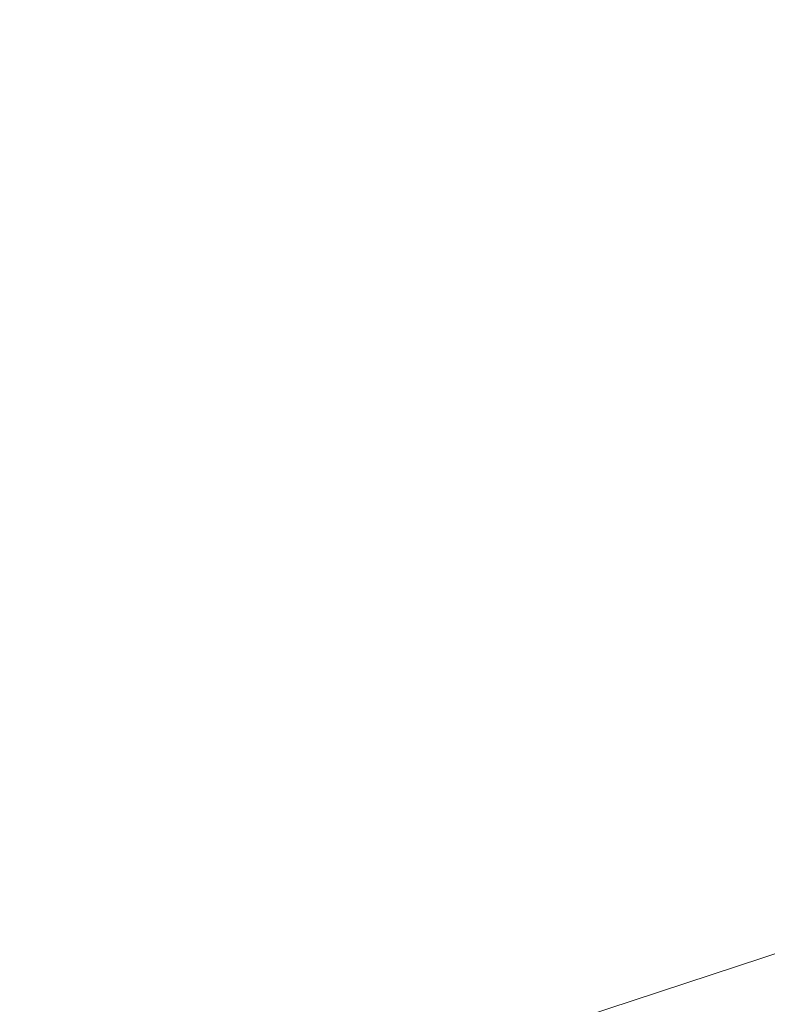
# Model space of a CAD drawing. Extents: x -501 to 1500, y -800 to 350.
# Drawn here: x 285 to 291, y -36 to -27 of the extents above; entities that cross this region are included whole.
import ezdxf

# ---------------------------------------------------------------- set-up
doc = ezdxf.new("R2010")
doc.units = 0
doc.header["$LTSCALE"] = 500
doc.header["$MEASUREMENT"] = 0
doc.layers.add('BESCO_AKRYL', color=7, linetype='Continuous')
doc.layers.add('DWXOUTLINES', color=7, linetype='Continuous')

msp = doc.modelspace()

# ---------------------------------------------------------------- linework, layer by layer
at = {"layer": 'BESCO_AKRYL', "lineweight": 0}
for points, invisible_edges in [([(558.4174, -299.5299, -119.9999), (-349.9341, 350.4425, -119.9999), (849.2473, -50.4535, -119.9999), (558.4174, -299.5299, -119.9999)], 13), ([(199.1867, -299.5298, -119.9999), (-349.9341, 350.4425, -119.9999), (558.4174, -299.5299, -119.9999), (199.1867, -299.5298, -119.9999)], 10), ([(849.2473, -50.4535, -119.9999), (849.2473, -50.4535, -119.9999), (-349.9285, 350.4428, -119.9999)], 15), ([(849.2473, -50.4535, -119.9999), (849.2473, -50.4535, -119.9999), (-349.9257, 350.443, -119.9999)], 15), ([(849.2473, -50.4535, -119.9999), (849.2473, -50.4535, -119.9999), (-349.9173, 350.4434, -119.9999)], 15), ([(849.2473, -50.4535, -119.9999), (849.2473, -50.4535, -119.9999), (-349.9144, 350.4436, -119.9999)], 15), ([(849.2473, -50.4535, -119.9999), (-349.9032, 350.4442, -119.9999), (849.249, -48.4832, -119.9999), (849.2473, -50.4535, -119.9999)], 8), ([(849.2473, -50.4535, -119.9999), (849.2473, -50.4535, -119.9999), (-349.9032, 350.4442, -119.9999)], 15), ([(849.249, -48.4832, -119.9999), (849.249, -48.4832, -119.9999), (-349.9003, 350.4443, -119.9999)], 15), ([(849.249, -48.4832, -119.9999), (-349.8919, 350.4447, -119.9999), (849.249, -35.3712, -119.9999), (849.249, -48.4832, -119.9999)], 8), ([(849.249, -48.4832, -119.9999), (849.249, -48.4832, -119.9999), (-349.8919, 350.4447, -119.9999)], 15), ([(849.249, -35.3712, -119.9999), (849.249, -35.3712, -119.9999), (-349.8891, 350.4449, -119.9999)], 15), ([(849.249, -35.3712, -119.9999), (849.249, -35.3712, -119.9999), (-349.8834, 350.4452, -119.9999)], 15), ([(849.249, -35.3712, -119.9999), (-349.8806, 350.4453, -119.9999), (849.249, 9.5783, -119.9999), (849.249, -35.3712, -119.9999)], 8), ([(849.249, -35.3712, -119.9999), (849.249, -35.3712, -119.9999), (-349.8806, 350.4453, -119.9999)], 15), ([(505.7844, -258.1683, -9.3752), (265.348, 139.1085, -9.3752), (-195.2286, 44.7335, -9.4887), (505.7844, -258.1683, -9.3752)], 15), ([(505.7844, -258.1683, -9.3752), (481.358, 139.1084, -9.3752), (265.348, 139.1085, -9.3752), (505.7844, -258.1683, -9.3752)], 13), ([(505.7844, -258.1683, -9.3752), (-195.2286, 44.7335, -9.4887), (-141.3545, -221.4838, -9.4542), (505.7844, -258.1683, -9.3752)], 15)]:
    msp.add_3dface(points, dxfattribs=dict(at, invisible_edges=invisible_edges))
at = {"layer": 'DWXOUTLINES', "color": 0, "lineweight": 0}
msp.add_line((311.9111, -28.6503, 580), (249.3611, -49.2303, 580), dxfattribs=at)

doc.saveas('drawing.dxf')
